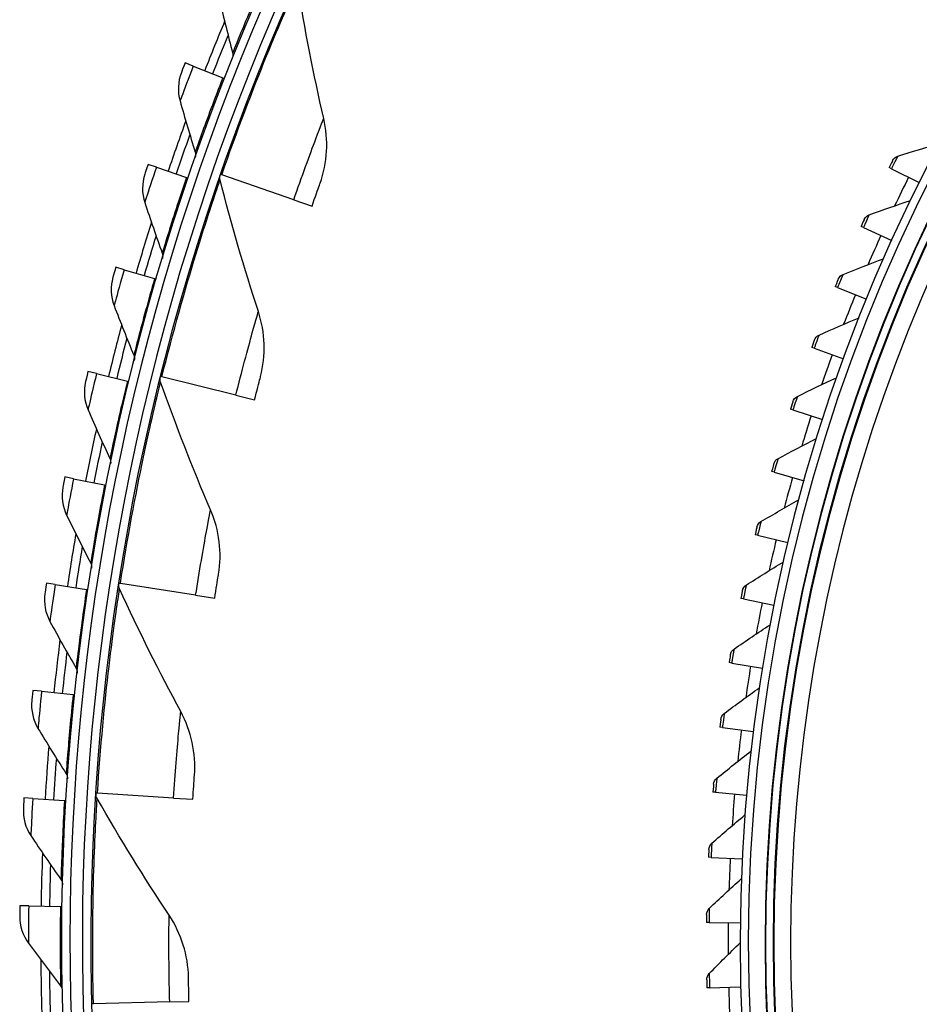
# Model space of a CAD drawing. Units: inches. Extents: x 118.4 to 166.4, y 22.9 to 59.4.
# Drawn here: x 120.4 to 123, y 31.7 to 34.6 of the extents above; entities that cross this region are included whole.
import ezdxf

# ---------------------------------------------------------------- set-up
doc = ezdxf.new("R2010")
doc.units = ezdxf.units.IN
doc.header["$MEASUREMENT"] = 0
doc.layers.add('Visible (ANSI)', color=7, linetype='Continuous')
doc.layers.add('Visible Narrow (ANSI)', color=7, linetype='Continuous')

msp = doc.modelspace()

# ---------------------------------------------------------------- linework, layer by layer
at = {"layer": 'Visible (ANSI)'}
for p, q in [((120.89154, 34.48768), (120.86722, 34.49716)), ((120.89154, 34.48768), (120.97925, 34.45348)), ((120.97925, 34.45348), (120.98387, 34.45168)), ((120.78232, 34.18794), (120.7576, 34.19633)), ((120.78232, 34.18794), (120.87147, 34.15769)), ((122.96323, 34.18338), (122.95633, 34.18682)), ((122.96323, 34.18338), (123.0458, 34.14215)), ((120.87147, 34.15769), (120.87616, 34.1561)), ((120.97613, 34.16529), (120.97226, 34.16663)), ((121.18989, 34.09135), (120.97613, 34.16529)), ((121.18989, 34.09135), (121.24397, 34.07264)), ((122.88013, 34.00878), (122.87311, 34.01196)), ((122.88013, 34.00878), (122.96419, 33.97069)), ((120.68655, 33.88364), (120.66149, 33.89092)), ((120.68655, 33.88364), (120.77696, 33.85739)), ((120.77696, 33.85739), (120.78172, 33.85601)), ((122.80365, 33.83118), (122.79651, 33.83409)), ((122.80365, 33.83118), (122.88909, 33.79628)), ((122.7339, 33.65083), (122.72666, 33.65348)), ((122.7339, 33.65083), (122.82059, 33.61916)), ((120.60444, 33.57538), (120.57907, 33.58154)), ((120.60444, 33.57538), (120.69593, 33.55318)), ((120.7984, 33.56564), (120.79442, 33.56663)), ((121.01792, 33.51116), (120.7984, 33.56564)), ((120.69593, 33.55318), (120.70074, 33.55201)), ((121.01792, 33.51116), (121.07346, 33.49737)), ((122.67098, 33.46799), (122.66365, 33.47036)), ((122.67098, 33.46799), (122.7588, 33.4396)), ((122.61499, 33.28291), (122.60757, 33.285)), ((122.61499, 33.28291), (122.70381, 33.25784)), ((120.53613, 33.26377), (120.51052, 33.26879)), ((120.53613, 33.26377), (120.62852, 33.24566)), ((120.62852, 33.24566), (120.63338, 33.24471)), ((122.56598, 33.09585), (122.55849, 33.09767)), ((122.56598, 33.09585), (122.65569, 33.07415)), ((120.48177, 32.94942), (120.45595, 32.9533)), ((120.67513, 32.95247), (120.67108, 32.9531)), ((120.89865, 32.91788), (120.67513, 32.95247)), ((120.48177, 32.94942), (120.57487, 32.93545)), ((120.57487, 32.93545), (120.57977, 32.93472)), ((120.89865, 32.91788), (120.9552, 32.90913)), ((122.52405, 32.90709), (122.5165, 32.90862)), ((122.52405, 32.90709), (122.61451, 32.88877)), ((122.48924, 32.71688), (122.48164, 32.71813)), ((122.48924, 32.71688), (122.58032, 32.70198)), ((120.44146, 32.63297), (120.4155, 32.63569)), ((120.44146, 32.63297), (120.53509, 32.62316)), ((120.53509, 32.62316), (120.54002, 32.62264)), ((122.46161, 32.5255), (122.45396, 32.52646)), ((122.46161, 32.5255), (122.55319, 32.51403)), ((120.41528, 32.31503), (120.38923, 32.31659)), ((120.41528, 32.31503), (120.50926, 32.3094)), ((120.50926, 32.3094), (120.5142, 32.3091)), ((120.60731, 32.33072), (120.60322, 32.33099)), ((120.83303, 32.31631), (120.60731, 32.33072)), ((120.83303, 32.31631), (120.89014, 32.31266)), ((122.4412, 32.33321), (122.43352, 32.33388)), ((122.4412, 32.33321), (122.53314, 32.3252)), ((122.42802, 32.1403), (122.42032, 32.14068)), ((122.42802, 32.1403), (122.5202, 32.13574)), ((120.40329, 31.99625), (120.37719, 31.99665)), ((120.40329, 31.99625), (120.49742, 31.9948)), ((120.49742, 31.9948), (120.50238, 31.99473)), ((122.42211, 31.94702), (122.4144, 31.94711)), ((122.42211, 31.94702), (122.5144, 31.94594)), ((122.42347, 31.75366), (122.51573, 31.75604)), ((122.42347, 31.75366), (122.41576, 31.75346)), ((120.5955, 31.7054), (120.5914, 31.70529)), ((120.8216, 31.71128), (120.5955, 31.7054)), ((120.8216, 31.71128), (120.8788, 31.71276))]:
    msp.add_line(p, q, dxfattribs=at)
for radius, start, end in [(7.0625, 330.110405, 330.010405), (7.0375, 330.110405, 330.010405), (7, 335.466281, 335.366281), (6.975, 335.466281, 335.366281), (5.05, 269.99753, 269.89753), (5.02549, 269.99753, 269.89753), (4.975, 135.84873, 224.28522), (4.9498, 135.78079, 224.18333), (7.125, 157.432943, 158.702408), (7.1, 157.705677, 158.702408), (7.125, 159.985383, 161.254848), (7.1, 160.258117, 161.254848), (7.125, 162.537823, 163.807288), (7.1, 162.810558, 163.807288), (7.125, 165.090264, 166.359729), (7.1, 165.362998, 166.359729), (7.125, 167.642704, 168.912169), (7.1, 167.915438, 168.912169), (7.125, 170.195144, 171.464609), (7.1, 170.467878, 171.464609), (7.125, 172.747584, 174.017049), (7.1, 173.020318, 174.017049), (7.125, 175.300024, 176.569489), (7.1, 175.572759, 176.569489), (7.125, 177.852465, 179.12193), (7.1, 178.125199, 179.12193), (7.125, 180.404905, 181.67437), (7.1, 180.677639, 181.67437)]:
    msp.add_arc((127.56405, 31.8865), radius, start, end, dxfattribs=at)
for points in [[(121.27863, 34.33288), (121.24861, 34.46362), (121.22249, 34.59683), (121.20048, 34.73229)], [(120.97012, 34.68088), (120.98231, 34.62924), (120.99508, 34.57796), (121.00841, 34.52706)], [(121.00841, 34.52706), (121.00977, 34.52189), (121.00942, 34.51629), (121.00743, 34.51132)], [(120.85617, 34.46863), (120.84587, 34.44187), (120.84446, 34.41179), (120.85221, 34.38446)], [(120.85221, 34.38446), (120.8667, 34.33341), (120.88174, 34.28275), (120.89732, 34.2325)], [(121.2678, 34.14037), (121.2896, 34.20127), (121.29339, 34.26859), (121.27863, 34.33288)], [(122.98207, 34.22072), (123.02327, 34.23383), (123.06447, 34.24634), (123.10564, 34.25823)], [(120.89732, 34.2325), (120.89891, 34.22739), (120.89881, 34.22178), (120.89704, 34.21673)], [(122.96676, 34.20759), (122.96989, 34.21379), (122.97556, 34.21865), (122.98207, 34.22072)], [(122.96676, 34.20759), (122.96676, 34.20759), (122.96177, 34.19771), (122.95633, 34.18682)], [(120.74783, 34.16734), (120.73873, 34.14015), (120.73866, 34.11004), (120.74763, 34.08308)], [(120.97102, 34.15046), (120.96982, 34.15514), (120.97003, 34.16017), (120.97161, 34.16474)], [(121.08465, 33.75966), (121.04304, 33.88719), (121.00509, 34.01752), (120.97102, 34.15046)], [(120.74763, 34.08308), (120.76437, 34.03272), (120.78166, 33.98278), (120.79946, 33.93327)], [(122.89755, 34.04681), (122.93823, 34.06146), (122.97893, 34.0755), (123.01962, 34.08893)], [(122.88275, 34.03311), (122.88275, 34.03311), (122.87813, 34.02304), (122.87311, 34.01196)], [(122.88275, 34.03311), (122.88564, 34.03942), (122.89112, 34.04449), (122.89755, 34.04681)], [(120.79946, 33.93327), (120.80127, 33.92824), (120.80142, 33.92263), (120.79988, 33.91751)], [(122.81963, 33.86984), (122.85973, 33.886), (122.89987, 33.90157), (122.94003, 33.91652)], [(120.65302, 33.86153), (120.64514, 33.83395), (120.64641, 33.80387), (120.65657, 33.77734)], [(122.80535, 33.85559), (122.80801, 33.86201), (122.81329, 33.86728), (122.81963, 33.86984)], [(122.80535, 33.85559), (122.80535, 33.85559), (122.80112, 33.84536), (122.79651, 33.83409)], [(120.65657, 33.77734), (120.67554, 33.72778), (120.69503, 33.67866), (120.71502, 33.62999)], [(121.09113, 33.56696), (121.10738, 33.62957), (121.10512, 33.69696), (121.08465, 33.75966)], [(122.74841, 33.69006), (122.78788, 33.70773), (122.82741, 33.72479), (122.86698, 33.74124)], [(122.73468, 33.67529), (122.7371, 33.6818), (122.74218, 33.68727), (122.74841, 33.69006)], [(122.73468, 33.67529), (122.73468, 33.67529), (122.73084, 33.6649), (122.72666, 33.65348)], [(120.71502, 33.62999), (120.71705, 33.62505), (120.71745, 33.61945), (120.71615, 33.61426)], [(120.57192, 33.55179), (120.56528, 33.5239), (120.56789, 33.4939), (120.57922, 33.46785)], [(120.79464, 33.55042), (120.79303, 33.55497), (120.79278, 33.56), (120.79394, 33.56469)], [(120.94284, 33.17137), (120.88996, 33.29465), (120.84048, 33.42107), (120.79464, 33.55042)], [(122.68401, 33.50773), (122.72278, 33.52687), (122.76164, 33.54541), (122.80057, 33.56334)], [(122.67085, 33.49245), (122.67301, 33.49906), (122.67789, 33.50471), (122.68401, 33.50773)], [(122.67085, 33.49245), (122.67085, 33.49245), (122.66739, 33.48194), (122.66365, 33.47036)], [(120.57922, 33.46785), (120.60037, 33.41918), (120.62203, 33.37098), (120.64417, 33.32325)], [(122.62651, 33.32312), (122.66454, 33.3437), (122.70267, 33.36368), (122.74089, 33.38306)], [(120.64417, 33.32325), (120.64642, 33.3184), (120.64707, 33.31282), (120.646, 33.30758)], [(122.61393, 33.30735), (122.61393, 33.30735), (122.61087, 33.29671), (122.60757, 33.285)], [(122.61393, 33.30735), (122.61584, 33.31403), (122.6205, 33.31987), (122.62651, 33.32312)], [(120.5047, 33.23876), (120.4993, 33.21059), (120.50325, 33.18074), (120.51572, 33.15522)], [(122.57599, 33.13647), (122.61321, 33.15846), (122.65057, 33.17986), (122.68804, 33.20067)], [(120.96656, 32.98002), (120.97714, 33.04385), (120.96884, 33.11076), (120.94284, 33.17137)], [(120.51572, 33.15522), (120.53903, 33.10754), (120.56281, 33.06035), (120.58705, 33.01366)], [(122.56401, 33.12024), (122.56567, 33.12699), (122.57011, 33.13299), (122.57599, 33.13647)], [(122.56401, 33.12024), (122.56401, 33.12024), (122.56135, 33.10949), (122.55849, 33.09767)], [(120.58705, 33.01366), (120.58952, 33.00891), (120.59041, 33.00337), (120.58957, 32.99809)], [(122.53252, 32.94805), (122.56889, 32.97143), (122.60542, 32.99422), (122.64208, 33.01642)], [(120.45148, 32.92303), (120.44734, 32.89466), (120.45261, 32.86501), (120.46621, 32.84007)], [(120.67275, 32.93697), (120.67073, 32.94136), (120.67004, 32.94635), (120.67077, 32.95112)], [(120.85433, 32.57274), (120.79061, 32.69078), (120.73, 32.81225), (120.67275, 32.93697)], [(122.52116, 32.93139), (122.52116, 32.93139), (122.51891, 32.92054), (122.5165, 32.90862)], [(122.52116, 32.93139), (122.52257, 32.93819), (122.52678, 32.94436), (122.53252, 32.94805)], [(120.46621, 32.84007), (120.49162, 32.79348), (120.51748, 32.74739), (120.54378, 32.70183)], [(122.49617, 32.75813), (122.53163, 32.78286), (122.56728, 32.80701), (122.60308, 32.83057)], [(122.48544, 32.74105), (122.48659, 32.7479), (122.49057, 32.75423), (122.49617, 32.75813)], [(122.48544, 32.74105), (122.48544, 32.74105), (122.4836, 32.73013), (122.48164, 32.71813)], [(120.54378, 32.70183), (120.54645, 32.6972), (120.5476, 32.6917), (120.54699, 32.68639)], [(122.46698, 32.56698), (122.50149, 32.59303), (122.5362, 32.6185), (122.57109, 32.64339)], [(120.41237, 32.60526), (120.40951, 32.57672), (120.41609, 32.54734), (120.43079, 32.52303)], [(120.8951, 32.38429), (120.89991, 32.4488), (120.88565, 32.5147), (120.85433, 32.57274)], [(122.4569, 32.54951), (122.4569, 32.54951), (122.45547, 32.53853), (122.45396, 32.52646)], [(122.4569, 32.54951), (122.4578, 32.5564), (122.46153, 32.56287), (122.46698, 32.56698)], [(120.43079, 32.52303), (120.45825, 32.47762), (120.48613, 32.43273), (120.51444, 32.38838)], [(122.445, 32.37487), (122.47851, 32.40219), (122.51224, 32.42895), (122.54616, 32.45514)], [(120.51444, 32.38838), (120.51731, 32.38387), (120.5187, 32.37843), (120.51833, 32.3731)], [(122.43559, 32.35703), (122.43622, 32.36395), (122.43971, 32.37055), (122.445, 32.37487)], [(122.43559, 32.35703), (122.43559, 32.35703), (122.43457, 32.34601), (122.43352, 32.33388)], [(120.60633, 32.31508), (120.60393, 32.31927), (120.60279, 32.32417), (120.6031, 32.32899)], [(120.81982, 31.96858), (120.74579, 32.08044), (120.67453, 32.19599), (120.60633, 32.31508)], [(120.38746, 32.28605), (120.38587, 32.25742), (120.39375, 32.22836), (120.40952, 32.20473)], [(122.43026, 32.18207), (122.46272, 32.21063), (122.49541, 32.23864), (122.52833, 32.26608)], [(120.40952, 32.20473), (120.43897, 32.16058), (120.46883, 32.11698), (120.49908, 32.07394)], [(122.42152, 32.16389), (122.42152, 32.16389), (122.42092, 32.15283), (122.42032, 32.14068)], [(122.42152, 32.16389), (122.4219, 32.17082), (122.42513, 32.17755), (122.43026, 32.18207)], [(122.42277, 31.98884), (122.45414, 32.01861), (122.48576, 32.04783), (122.51762, 32.07649)], [(120.49908, 32.07394), (120.50215, 32.06956), (120.50378, 32.06419), (120.50365, 32.05884)], [(122.41473, 31.97035), (122.41484, 31.9773), (122.41782, 31.98414), (122.42277, 31.98884)], [(120.37679, 31.96606), (120.37647, 31.93738), (120.38564, 31.9087), (120.40245, 31.88579)], [(120.87732, 31.78454), (120.87634, 31.84923), (120.85623, 31.91358), (120.81982, 31.96858)], [(122.41473, 31.97035), (122.41473, 31.97035), (122.41455, 31.95928), (122.4144, 31.94711)], [(120.40245, 31.88579), (120.43383, 31.843), (120.4656, 31.80078), (120.49774, 31.75912)], [(122.42256, 31.79548), (122.45278, 31.8264), (122.48328, 31.85679), (122.51405, 31.88663)], [(122.41522, 31.7767), (122.41507, 31.78364), (122.41779, 31.7906), (122.42256, 31.79548)], [(120.49774, 31.75912), (120.50101, 31.75489), (120.50287, 31.74959), (120.50298, 31.74424)], [(122.41522, 31.7767), (122.41522, 31.7767), (122.41545, 31.76563), (122.41576, 31.75346)]]:
    msp.add_open_spline(points, degree=3, dxfattribs=at)
for points, knots in [([(120.86722, 34.49716), (120.86188, 34.48345), (120.85694, 34.47063), (120.85626, 34.46887), (120.8562, 34.46871), (120.85617, 34.46863), (120.85617, 34.46863)], [1.5707963, 1.5707963, 1.5707963, 1.5707963, 3.012916, 3.012916, 3.012916, 3.1415927, 3.1415927, 3.1415927, 3.1415927]), ([(120.7576, 34.19633), (120.75288, 34.18241), (120.74851, 34.16937), (120.74791, 34.16758), (120.74786, 34.16742), (120.74783, 34.16734), (120.74783, 34.16734)], [1.5707963, 1.5707963, 1.5707963, 1.5707963, 3.012916, 3.012916, 3.012916, 3.1415927, 3.1415927, 3.1415927, 3.1415927]), ([(121.24397, 34.07264), (121.25301, 34.09879), (121.262, 34.12413), (121.26575, 34.13463), (121.26709, 34.1384), (121.2678, 34.14037), (121.2678, 34.14037)], [1.5707963, 1.5707963, 1.5707963, 1.5707963, 2.7266372, 2.7266372, 2.7266372, 3.1415927, 3.1415927, 3.1415927, 3.1415927]), ([(120.66149, 33.89092), (120.65739, 33.8768), (120.65361, 33.86358), (120.65309, 33.86177), (120.65304, 33.86161), (120.65302, 33.86153), (120.65302, 33.86153)], [1.5707963, 1.5707963, 1.5707963, 1.5707963, 3.012916, 3.012916, 3.012916, 3.1415927, 3.1415927, 3.1415927, 3.1415927]), ([(120.57907, 33.58154), (120.5756, 33.56725), (120.57242, 33.55387), (120.57198, 33.55204), (120.57194, 33.55188), (120.57192, 33.55179), (120.57192, 33.55179)], [1.5707963, 1.5707963, 1.5707963, 1.5707963, 3.012916, 3.012916, 3.012916, 3.1415927, 3.1415927, 3.1415927, 3.1415927]), ([(121.07346, 33.49737), (121.08012, 33.52422), (121.0868, 33.55027), (121.0896, 33.56106), (121.0906, 33.56494), (121.09113, 33.56696), (121.09113, 33.56696)], [1.5707963, 1.5707963, 1.5707963, 1.5707963, 2.7266372, 2.7266372, 2.7266372, 3.1415927, 3.1415927, 3.1415927, 3.1415927]), ([(120.51052, 33.26879), (120.50769, 33.25436), (120.5051, 33.24086), (120.50474, 33.239), (120.50471, 33.23884), (120.5047, 33.23876), (120.5047, 33.23876)], [1.5707963, 1.5707963, 1.5707963, 1.5707963, 3.012916, 3.012916, 3.012916, 3.1415927, 3.1415927, 3.1415927, 3.1415927]), ([(120.45595, 32.9533), (120.45377, 32.93875), (120.45179, 32.92515), (120.45151, 32.92328), (120.45149, 32.92312), (120.45148, 32.92303), (120.45148, 32.92303)], [1.5707963, 1.5707963, 1.5707963, 1.5707963, 3.012916, 3.012916, 3.012916, 3.1415927, 3.1415927, 3.1415927, 3.1415927]), ([(120.9552, 32.90913), (120.95943, 32.93647), (120.96375, 32.96301), (120.96556, 32.97401), (120.96622, 32.97796), (120.96656, 32.98002), (120.96656, 32.98002)], [1.5707963, 1.5707963, 1.5707963, 1.5707963, 2.7266372, 2.7266372, 2.7266372, 3.1415927, 3.1415927, 3.1415927, 3.1415927]), ([(120.4155, 32.63569), (120.41397, 32.62106), (120.41259, 32.60739), (120.4124, 32.60551), (120.41238, 32.60534), (120.41237, 32.60526), (120.41237, 32.60526)], [1.5707963, 1.5707963, 1.5707963, 1.5707963, 3.012916, 3.012916, 3.012916, 3.1415927, 3.1415927, 3.1415927, 3.1415927]), ([(120.89014, 32.31266), (120.8919, 32.34027), (120.89383, 32.36709), (120.89465, 32.37821), (120.89494, 32.3822), (120.8951, 32.38429), (120.8951, 32.38429)], [1.5707963, 1.5707963, 1.5707963, 1.5707963, 2.7266372, 2.7266372, 2.7266372, 3.1415927, 3.1415927, 3.1415927, 3.1415927]), ([(120.38923, 32.31659), (120.38835, 32.30191), (120.38758, 32.28819), (120.38747, 32.28631), (120.38746, 32.28614), (120.38746, 32.28605), (120.38746, 32.28605)], [1.5707963, 1.5707963, 1.5707963, 1.5707963, 3.012916, 3.012916, 3.012916, 3.1415927, 3.1415927, 3.1415927, 3.1415927]), ([(120.37719, 31.99665), (120.37696, 31.98194), (120.37681, 31.9682), (120.37679, 31.96631), (120.37679, 31.96614), (120.37679, 31.96606), (120.37679, 31.96606)], [1.5707963, 1.5707963, 1.5707963, 1.5707963, 3.012916, 3.012916, 3.012916, 3.1415927, 3.1415927, 3.1415927, 3.1415927]), ([(120.8788, 31.71276), (120.87808, 31.74042), (120.8776, 31.7673), (120.87742, 31.77845), (120.87735, 31.78245), (120.87732, 31.78454), (120.87732, 31.78454)], [1.5707963, 1.5707963, 1.5707963, 1.5707963, 2.7266372, 2.7266372, 2.7266372, 3.1415927, 3.1415927, 3.1415927, 3.1415927])]:
    msp.add_open_spline(points, degree=3, knots=knots, dxfattribs=at)
at = {"layer": 'Visible Narrow (ANSI)'}
for radius, start, end in [(4.97597, 135.8291, 224.28087), (4.97444, 135.86014, 224.13615), (4.95212, 135.7804, 224.1837), (4.9, 140.83908, 219.12568), (5.0854, 153.47012, 154.53256), (5.0854, 155.62474, 156.68719), (5.0854, 157.77937, 158.84181), (5.0854, 159.93399, 160.99644), (5.0854, 162.08862, 163.15106), (5.0854, 164.24324, 165.30569), (5.0854, 166.39786, 167.46031), (5.0854, 168.55249, 169.61494), (5.0854, 170.70711, 171.76956), (5.0854, 172.86174, 173.92418), (5.0854, 175.01636, 176.07881), (5.0854, 177.17099, 178.23343), (5.0854, 179.32561, 180.38806), (5.0854, 181.48024, 182.54268)]:
    msp.add_arc((127.56405, 31.8865), radius, start, end, dxfattribs=at)
for points, knots in [([(121.1001, 34.74418), (121.07267, 34.68213), (121.04654, 34.62017), (121.02974, 34.57941), (121.01599, 34.54603), (121.00841, 34.52706), (121.00841, 34.52706)], [1.5707963, 1.5707963, 1.5707963, 1.5707963, 2.4343768, 2.4343768, 2.4343768, 3.1415927, 3.1415927, 3.1415927, 3.1415927]), ([(120.97613, 34.16529), (121.02045, 34.29341), (121.06882, 34.41965), (121.10904, 34.5183), (121.14952, 34.61758), (121.18098, 34.68846), (121.19377, 34.71724), (121.19821, 34.72723), (121.20048, 34.73229), (121.20048, 34.73229)], [1.5707963, 1.5707963, 1.5707963, 1.5707963, 2.2375879, 2.2375879, 2.2375879, 2.9086613, 2.9086613, 2.9086613, 3.1415927, 3.1415927, 3.1415927, 3.1415927]), ([(120.89154, 34.48768), (120.87755, 34.45181), (120.86419, 34.41648), (120.85742, 34.3984), (120.85402, 34.38932), (120.85221, 34.38446), (120.85221, 34.38446)], [1.5707963, 1.5707963, 1.5707963, 1.5707963, 2.6164574, 2.6164574, 2.6164574, 3.1415927, 3.1415927, 3.1415927, 3.1415927]), ([(120.97925, 34.45348), (120.95461, 34.39027), (120.93127, 34.32721), (120.9163, 34.28574), (120.90405, 34.25179), (120.89732, 34.2325), (120.89732, 34.2325)], [1.5707963, 1.5707963, 1.5707963, 1.5707963, 2.4343768, 2.4343768, 2.4343768, 3.1415927, 3.1415927, 3.1415927, 3.1415927]), ([(121.18989, 34.09135), (121.21346, 34.1595), (121.23813, 34.22665), (121.25513, 34.27164), (121.2699, 34.31071), (121.27863, 34.33288), (121.27863, 34.33288)], [1.5707963, 1.5707963, 1.5707963, 1.5707963, 2.4115181, 2.4115181, 2.4115181, 3.1415927, 3.1415927, 3.1415927, 3.1415927]), ([(122.98207, 34.22072), (122.98207, 34.22072), (122.97571, 34.20828), (122.96759, 34.1921), (122.96616, 34.18925), (122.9647, 34.18631), (122.96323, 34.18338)], [1.5707963, 1.5707963, 1.5707963, 1.5707963, 2.9062636, 2.9062636, 2.9062636, 3.1415927, 3.1415927, 3.1415927, 3.1415927]), ([(120.78232, 34.18794), (120.76994, 34.15149), (120.75817, 34.1156), (120.75221, 34.09724), (120.74922, 34.08802), (120.74763, 34.08308), (120.74763, 34.08308)], [1.5707963, 1.5707963, 1.5707963, 1.5707963, 2.6164574, 2.6164574, 2.6164574, 3.1415927, 3.1415927, 3.1415927, 3.1415927]), ([(120.7984, 33.56564), (120.83106, 33.69722), (120.86791, 33.82728), (120.89913, 33.92914), (120.93055, 34.03165), (120.95553, 34.10507), (120.96569, 34.13488), (120.96922, 34.14523), (120.97102, 34.15046), (120.97102, 34.15046)], [1.5707963, 1.5707963, 1.5707963, 1.5707963, 2.2375879, 2.2375879, 2.2375879, 2.9086613, 2.9086613, 2.9086613, 3.1415927, 3.1415927, 3.1415927, 3.1415927]), ([(120.87147, 34.15769), (120.84967, 34.09344), (120.82915, 34.0294), (120.81605, 33.98731), (120.80532, 33.95284), (120.79946, 33.93327), (120.79946, 33.93327)], [1.5707963, 1.5707963, 1.5707963, 1.5707963, 2.4343768, 2.4343768, 2.4343768, 3.1415927, 3.1415927, 3.1415927, 3.1415927]), ([(122.89755, 34.04681), (122.89755, 34.04681), (122.89167, 34.03414), (122.88416, 34.01766), (122.88284, 34.01475), (122.88148, 34.01177), (122.88013, 34.00878)], [1.5707963, 1.5707963, 1.5707963, 1.5707963, 2.9062636, 2.9062636, 2.9062636, 3.1415927, 3.1415927, 3.1415927, 3.1415927]), ([(120.68655, 33.88364), (120.67582, 33.84667), (120.66565, 33.81029), (120.66051, 33.79169), (120.65794, 33.78234), (120.65657, 33.77734), (120.65657, 33.77734)], [1.5707963, 1.5707963, 1.5707963, 1.5707963, 2.6164574, 2.6164574, 2.6164574, 3.1415927, 3.1415927, 3.1415927, 3.1415927]), ([(122.81963, 33.86984), (122.81963, 33.86984), (122.81423, 33.85695), (122.80735, 33.8402), (122.80613, 33.83725), (122.80489, 33.83422), (122.80365, 33.83118)], [1.5707963, 1.5707963, 1.5707963, 1.5707963, 2.9062636, 2.9062636, 2.9062636, 3.1415927, 3.1415927, 3.1415927, 3.1415927]), ([(120.77696, 33.85739), (120.75804, 33.79223), (120.7404, 33.72735), (120.72919, 33.68471), (120.72, 33.6498), (120.71502, 33.62999), (120.71502, 33.62999)], [1.5707963, 1.5707963, 1.5707963, 1.5707963, 2.4343768, 2.4343768, 2.4343768, 3.1415927, 3.1415927, 3.1415927, 3.1415927]), ([(121.01792, 33.51116), (121.03529, 33.58115), (121.05384, 33.65024), (121.06675, 33.69657), (121.07795, 33.7368), (121.08465, 33.75966), (121.08465, 33.75966)], [1.5707963, 1.5707963, 1.5707963, 1.5707963, 2.4115181, 2.4115181, 2.4115181, 3.1415927, 3.1415927, 3.1415927, 3.1415927]), ([(122.74841, 33.69006), (122.74841, 33.69006), (122.7435, 33.67698), (122.73726, 33.65999), (122.73616, 33.65699), (122.73503, 33.65391), (122.7339, 33.65083)], [1.5707963, 1.5707963, 1.5707963, 1.5707963, 2.9062636, 2.9062636, 2.9062636, 3.1415927, 3.1415927, 3.1415927, 3.1415927]), ([(120.60444, 33.57538), (120.59536, 33.53797), (120.58682, 33.50117), (120.58252, 33.48236), (120.58036, 33.47291), (120.57922, 33.46785), (120.57922, 33.46785)], [1.5707963, 1.5707963, 1.5707963, 1.5707963, 2.6164574, 2.6164574, 2.6164574, 3.1415927, 3.1415927, 3.1415927, 3.1415927]), ([(120.69593, 33.55318), (120.67993, 33.48725), (120.66519, 33.42164), (120.65589, 33.37855), (120.64826, 33.34326), (120.64417, 33.32325), (120.64417, 33.32325)], [1.5707963, 1.5707963, 1.5707963, 1.5707963, 2.4343768, 2.4343768, 2.4343768, 3.1415927, 3.1415927, 3.1415927, 3.1415927]), ([(120.67513, 32.95247), (120.69586, 33.08645), (120.72091, 33.21929), (120.74287, 33.32354), (120.76498, 33.42845), (120.78328, 33.50381), (120.79073, 33.53441), (120.79331, 33.54504), (120.79464, 33.55042), (120.79464, 33.55042)], [1.5707963, 1.5707963, 1.5707963, 1.5707963, 2.2375879, 2.2375879, 2.2375879, 2.9086613, 2.9086613, 2.9086613, 3.1415927, 3.1415927, 3.1415927, 3.1415927]), ([(122.68401, 33.50773), (122.68401, 33.50773), (122.67959, 33.49448), (122.67399, 33.47726), (122.67301, 33.47423), (122.67199, 33.47111), (122.67098, 33.46799)], [1.5707963, 1.5707963, 1.5707963, 1.5707963, 2.9062636, 2.9062636, 2.9062636, 3.1415927, 3.1415927, 3.1415927, 3.1415927]), ([(122.62651, 33.32312), (122.62651, 33.32312), (122.62259, 33.30971), (122.61764, 33.29229), (122.61677, 33.28922), (122.61588, 33.28606), (122.61499, 33.28291)], [1.5707963, 1.5707963, 1.5707963, 1.5707963, 2.9062636, 2.9062636, 2.9062636, 3.1415927, 3.1415927, 3.1415927, 3.1415927]), ([(120.53613, 33.26377), (120.52872, 33.22599), (120.52183, 33.18885), (120.51837, 33.16986), (120.51664, 33.16032), (120.51572, 33.15522), (120.51572, 33.15522)], [1.5707963, 1.5707963, 1.5707963, 1.5707963, 2.6164574, 2.6164574, 2.6164574, 3.1415927, 3.1415927, 3.1415927, 3.1415927]), ([(120.62852, 33.24566), (120.61547, 33.17908), (120.60367, 33.11288), (120.59629, 33.06942), (120.59025, 33.03383), (120.58705, 33.01366), (120.58705, 33.01366)], [1.5707963, 1.5707963, 1.5707963, 1.5707963, 2.4343768, 2.4343768, 2.4343768, 3.1415927, 3.1415927, 3.1415927, 3.1415927]), ([(120.89865, 32.91788), (120.90968, 32.98915), (120.92196, 33.05963), (120.93066, 33.10693), (120.93822, 33.148), (120.94284, 33.17137), (120.94284, 33.17137)], [1.5707963, 1.5707963, 1.5707963, 1.5707963, 2.4115181, 2.4115181, 2.4115181, 3.1415927, 3.1415927, 3.1415927, 3.1415927]), ([(122.57599, 33.13647), (122.57599, 33.13647), (122.57258, 33.12292), (122.56829, 33.10533), (122.56753, 33.10223), (122.56676, 33.09904), (122.56598, 33.09585)], [1.5707963, 1.5707963, 1.5707963, 1.5707963, 2.9062636, 2.9062636, 2.9062636, 3.1415927, 3.1415927, 3.1415927, 3.1415927]), ([(120.48177, 32.94942), (120.47605, 32.91135), (120.47082, 32.87394), (120.46821, 32.85482), (120.4669, 32.84521), (120.46621, 32.84007), (120.46621, 32.84007)], [1.5707963, 1.5707963, 1.5707963, 1.5707963, 2.6164574, 2.6164574, 2.6164574, 3.1415927, 3.1415927, 3.1415927, 3.1415927]), ([(120.57487, 32.93545), (120.5648, 32.86835), (120.55596, 32.80169), (120.55053, 32.75795), (120.54607, 32.72212), (120.54378, 32.70183), (120.54378, 32.70183)], [1.5707963, 1.5707963, 1.5707963, 1.5707963, 2.4343768, 2.4343768, 2.4343768, 3.1415927, 3.1415927, 3.1415927, 3.1415927]), ([(120.60731, 32.33072), (120.61595, 32.46602), (120.62899, 32.60057), (120.64152, 32.70637), (120.65414, 32.81284), (120.66561, 32.88954), (120.67029, 32.92069), (120.67191, 32.9315), (120.67275, 32.93697), (120.67275, 32.93697)], [1.5707963, 1.5707963, 1.5707963, 1.5707963, 2.2375879, 2.2375879, 2.2375879, 2.9086613, 2.9086613, 2.9086613, 3.1415927, 3.1415927, 3.1415927, 3.1415927]), ([(122.53252, 32.94805), (122.53252, 32.94805), (122.52962, 32.93438), (122.526, 32.91665), (122.52536, 32.91352), (122.5247, 32.9103), (122.52405, 32.90709)], [1.5707963, 1.5707963, 1.5707963, 1.5707963, 2.9062636, 2.9062636, 2.9062636, 3.1415927, 3.1415927, 3.1415927, 3.1415927]), ([(122.49617, 32.75813), (122.49617, 32.75813), (122.49379, 32.74437), (122.49083, 32.7265), (122.49031, 32.72336), (122.48977, 32.72012), (122.48924, 32.71688)], [1.5707963, 1.5707963, 1.5707963, 1.5707963, 2.9062636, 2.9062636, 2.9062636, 3.1415927, 3.1415927, 3.1415927, 3.1415927]), ([(120.44146, 32.63297), (120.43744, 32.59468), (120.43388, 32.55707), (120.43213, 32.53785), (120.43125, 32.5282), (120.43079, 32.52303), (120.43079, 32.52303)], [1.5707963, 1.5707963, 1.5707963, 1.5707963, 2.6164574, 2.6164574, 2.6164574, 3.1415927, 3.1415927, 3.1415927, 3.1415927]), ([(120.53509, 32.62316), (120.52802, 32.55568), (120.52216, 32.48869), (120.51868, 32.44474), (120.51582, 32.40876), (120.51444, 32.38838), (120.51444, 32.38838)], [1.5707963, 1.5707963, 1.5707963, 1.5707963, 2.4343768, 2.4343768, 2.4343768, 3.1415927, 3.1415927, 3.1415927, 3.1415927]), ([(120.83303, 32.31631), (120.83763, 32.38828), (120.84354, 32.45957), (120.84797, 32.50746), (120.85182, 32.54905), (120.85433, 32.57274), (120.85433, 32.57274)], [1.5707963, 1.5707963, 1.5707963, 1.5707963, 2.4115181, 2.4115181, 2.4115181, 3.1415927, 3.1415927, 3.1415927, 3.1415927]), ([(122.46698, 32.56698), (122.46698, 32.56698), (122.46512, 32.55314), (122.46283, 32.53518), (122.46243, 32.53201), (122.46202, 32.52876), (122.46161, 32.5255)], [1.5707963, 1.5707963, 1.5707963, 1.5707963, 2.9062636, 2.9062636, 2.9062636, 3.1415927, 3.1415927, 3.1415927, 3.1415927]), ([(122.445, 32.37487), (122.445, 32.37487), (122.44366, 32.36096), (122.44205, 32.34293), (122.44177, 32.33975), (122.44148, 32.33648), (122.4412, 32.33321)], [1.5707963, 1.5707963, 1.5707963, 1.5707963, 2.9062636, 2.9062636, 2.9062636, 3.1415927, 3.1415927, 3.1415927, 3.1415927]), ([(120.41528, 32.31503), (120.41298, 32.2766), (120.4111, 32.23888), (120.4102, 32.2196), (120.40975, 32.20991), (120.40952, 32.20473), (120.40952, 32.20473)], [1.5707963, 1.5707963, 1.5707963, 1.5707963, 2.6164574, 2.6164574, 2.6164574, 3.1415927, 3.1415927, 3.1415927, 3.1415927]), ([(120.50926, 32.3094), (120.5052, 32.24167), (120.50233, 32.17449), (120.5008, 32.13043), (120.49956, 32.09436), (120.49908, 32.07394), (120.49908, 32.07394)], [1.5707963, 1.5707963, 1.5707963, 1.5707963, 2.4343768, 2.4343768, 2.4343768, 3.1415927, 3.1415927, 3.1415927, 3.1415927]), ([(120.5955, 31.7054), (120.59197, 31.84093), (120.59291, 31.97611), (120.5959, 32.0826), (120.59892, 32.18977), (120.60347, 32.26719), (120.60534, 32.29863), (120.60598, 32.30955), (120.60633, 32.31508), (120.60633, 32.31508)], [1.5707963, 1.5707963, 1.5707963, 1.5707963, 2.2375879, 2.2375879, 2.2375879, 2.9086613, 2.9086613, 2.9086613, 3.1415927, 3.1415927, 3.1415927, 3.1415927]), ([(122.43026, 32.18207), (122.43026, 32.18207), (122.42944, 32.16812), (122.42851, 32.15004), (122.42835, 32.14685), (122.42818, 32.14357), (122.42802, 32.1403)], [1.5707963, 1.5707963, 1.5707963, 1.5707963, 2.9062636, 2.9062636, 2.9062636, 3.1415927, 3.1415927, 3.1415927, 3.1415927]), ([(120.40329, 31.99625), (120.4027, 31.95775), (120.4025, 31.91998), (120.40246, 31.90068), (120.40244, 31.89098), (120.40245, 31.88579), (120.40245, 31.88579)], [1.5707963, 1.5707963, 1.5707963, 1.5707963, 2.6164574, 2.6164574, 2.6164574, 3.1415927, 3.1415927, 3.1415927, 3.1415927]), ([(120.49742, 31.9948), (120.49638, 31.92696), (120.49651, 31.85972), (120.49695, 31.81564), (120.49731, 31.77954), (120.49774, 31.75912), (120.49774, 31.75912)], [1.5707963, 1.5707963, 1.5707963, 1.5707963, 2.4343768, 2.4343768, 2.4343768, 3.1415927, 3.1415927, 3.1415927, 3.1415927]), ([(122.42277, 31.98884), (122.42277, 31.98884), (122.42248, 31.97488), (122.42224, 31.95677), (122.42219, 31.95358), (122.42215, 31.9503), (122.42211, 31.94702)], [1.5707963, 1.5707963, 1.5707963, 1.5707963, 2.9062636, 2.9062636, 2.9062636, 3.1415927, 3.1415927, 3.1415927, 3.1415927]), ([(120.8216, 31.71128), (120.81973, 31.78337), (120.81923, 31.8549), (120.81934, 31.903), (120.81945, 31.94476), (120.81982, 31.96858), (120.81982, 31.96858)], [1.5707963, 1.5707963, 1.5707963, 1.5707963, 2.4115181, 2.4115181, 2.4115181, 3.1415927, 3.1415927, 3.1415927, 3.1415927]), ([(122.42256, 31.79548), (122.42256, 31.79548), (122.42279, 31.78151), (122.42323, 31.76341), (122.4233, 31.76022), (122.42339, 31.75694), (122.42347, 31.75366)], [1.5707963, 1.5707963, 1.5707963, 1.5707963, 2.9062636, 2.9062636, 2.9062636, 3.1415927, 3.1415927, 3.1415927, 3.1415927])]:
    msp.add_open_spline(points, degree=3, knots=knots, dxfattribs=at)

doc.saveas('drawing.dxf')
